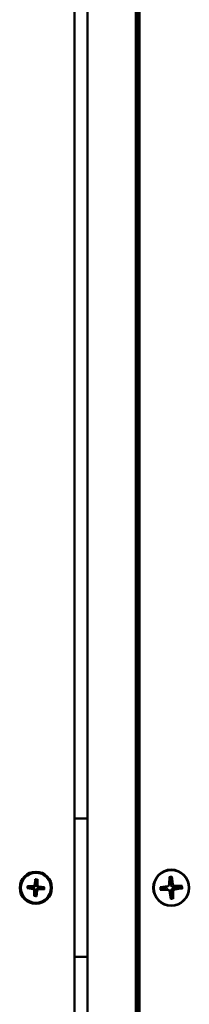
# Model space of a CAD drawing. Units: millimetres. Extents: x -600 to 39732, y -679 to 28170.
# Drawn here: x 14950 to 15003, y 23341 to 23647 of the extents above; entities that cross this region are included whole.
import ezdxf

# ---------------------------------------------------------------- set-up
doc = ezdxf.new("R2010")
doc.units = ezdxf.units.MM
doc.layers.add('Sichtbar (ISO)', color=7, linetype='Continuous', lineweight=50)
doc.layers.add('Sichtbar schmal (ISO)', color=7, linetype='Continuous', lineweight=35)

msp = doc.modelspace()

# ---------------------------------------------------------------- linework, layer by layer
at = {"layer": 'Sichtbar (ISO)'}
for p, q in [((14971.14, 23771.52), (14971.14, 22983.52)), ((14986.14, 23771.52), (14986.14, 23028.27)), ((14967.14, 22985.02), (14967.14, 23770.02)), ((14986.76, 23031.32), (14986.76, 23770.52)), ((14987.24, 23031.32), (14987.24, 23770.52)), ((14986.76, 23028.72), (14986.76, 23762.52)), ((14967.14, 23399.02), (14971.14, 23399.02)), ((14954.98, 23380.2), (14954.75, 23378.34)), ((14955.63, 23380.16), (14955.63, 23378.29)), ((14996.52, 23380.97), (14996.49, 23378.53)), ((14997.29, 23381.02), (14997.62, 23378.6)), ((14952.46, 23377.36), (14954.32, 23377.13)), ((14952.5, 23378.01), (14954.37, 23378.01)), ((14954.66, 23374.89), (14954.65, 23376.76)), ((14955.3, 23374.85), (14955.53, 23376.7)), ((14957.78, 23377.04), (14955.91, 23377.03)), ((14957.82, 23377.69), (14955.96, 23377.92)), ((14993.67, 23377.7), (14996.05, 23378.03)), ((14993.71, 23376.93), (14996.12, 23376.89)), ((14996.26, 23378.11), (14995.91, 23377.88)), ((14996.39, 23376.81), (14996.04, 23377.03)), ((14996.94, 23374.03), (14996.61, 23376.45)), ((14997.7, 23374.08), (14997.74, 23376.52)), ((15000.52, 23378.12), (14998.11, 23378.16)), ((15000.56, 23377.35), (14998.18, 23377.01)), ((14971.14, 23356.02), (14967.14, 23356.02))]:
    msp.add_line(p, q, dxfattribs=at)
for radius in [5, 4.65]:
    msp.add_circle((14955.14, 23377.52), radius, dxfattribs=at)
for centre, radius, start, end in [((14955.14, 23377.52), 1.37, 168.5454, 184.4994), ((14954.27, 23376.75), 0.379, 0.0946, 82.9503), ((14954.37, 23378.39), 0.379, 270.0946, 352.9503), ((14955.14, 23377.52), 1.37, 258.5454, 274.4994), ((14955.14, 23377.52), 1.37, 78.5454, 94.4994), ((14955.91, 23376.66), 0.379, 90.0946, 172.9503), ((14956.01, 23378.29), 0.379, 180.0946, 262.9503), ((14955.14, 23377.52), 1.37, 348.5454, 4.4994)]:
    msp.add_arc(centre, radius, start, end, dxfattribs=at)
for major_axis in [(0, -5.65), (0, -5.5)]:
    msp.add_ellipse((14997.11, 23377.52), major_axis=major_axis, ratio=0.987155, dxfattribs=at)
for centre, major_axis, start_param, end_param in [((14996.75, 23377.52), (0, 2.25), 6.219076, 6.391641), ((14996.75, 23377.52), (0, 2.25), 1.506687, 1.756296), ((14995.98, 23378.54), (0, -0.51), 0.137013, 1.555173), ((14996.11, 23376.38), (0, 0.51), 4.849402, 6.267562), ((14998.12, 23378.67), (0, -0.51), 4.849402, 6.267562), ((14998.24, 23376.51), (0, 0.51), 0.137013, 1.555173), ((14996.75, 23377.52), (0, -2.25), 1.506687, 1.756296), ((14996.75, 23377.52), (0, -2.25), 0.011391, 0.185499)]:
    msp.add_ellipse(centre, major_axis=major_axis, ratio=0.987155, start_param=start_param, end_param=end_param, dxfattribs=at)
for points, knots in [([(14954.97, 23380.08), (14954.97, 23380.09), (14954.97, 23380.1), (14954.97, 23380.12), (14954.97, 23380.13), (14954.97, 23380.16), (14954.98, 23380.18), (14954.98, 23380.2)], [0.04527811, 0.04527811, 0.04527811, 0.04527811, 0.04924071, 0.04924071, 0.05415629, 0.05415629, 0.05914559, 0.05914559, 0.05914559, 0.05914559]), ([(14955.63, 23380.16), (14955.63, 23380.14), (14955.63, 23380.12), (14955.63, 23380.09), (14955.62, 23380.08), (14955.62, 23380.06), (14955.62, 23380.05), (14955.62, 23380.04)], [0.019842, 0.019842, 0.019842, 0.019842, 0.02483129, 0.02483129, 0.02974688, 0.02974688, 0.03370947, 0.03370947, 0.03370947, 0.03370947]), ([(14997.29, 23381.02), (14997.29, 23381), (14997.29, 23380.97), (14997.29, 23380.94), (14997.29, 23380.92), (14997.29, 23380.89), (14997.29, 23380.88), (14997.29, 23380.87)], [0.02376135, 0.02376135, 0.02376135, 0.02376135, 0.02973839, 0.02973839, 0.03562417, 0.03562417, 0.04036582, 0.04036582, 0.04036582, 0.04036582]), ([(14952.58, 23377.35), (14952.58, 23377.35), (14952.57, 23377.35), (14952.55, 23377.35), (14952.53, 23377.35), (14952.5, 23377.36), (14952.48, 23377.36), (14952.46, 23377.36)], [0.04527811, 0.04527811, 0.04527811, 0.04527811, 0.04924071, 0.04924071, 0.05415629, 0.05415629, 0.05914559, 0.05914559, 0.05914559, 0.05914559]), ([(14952.5, 23378.01), (14952.52, 23378.01), (14952.54, 23378.01), (14952.57, 23378.01), (14952.59, 23378.01), (14952.61, 23378), (14952.62, 23378), (14952.62, 23378)], [0.019842, 0.019842, 0.019842, 0.019842, 0.02483129, 0.02483129, 0.02974688, 0.02974688, 0.03370947, 0.03370947, 0.03370947, 0.03370947]), ([(14954.35, 23377.37), (14954.41, 23377.37), (14954.46, 23377.35), (14954.56, 23377.32), (14954.6, 23377.3), (14954.68, 23377.24), (14954.72, 23377.21), (14954.78, 23377.14), (14954.81, 23377.1), (14954.85, 23377.01), (14954.87, 23376.97), (14954.89, 23376.87), (14954.9, 23376.81), (14954.89, 23376.76)], [0.2787263, 0.2787263, 0.2787263, 0.2787263, 0.29655738, 0.29655738, 0.31060448, 0.31060448, 0.32465157, 0.32465157, 0.33869867, 0.33869867, 0.35274577, 0.35274577, 0.37057684, 0.37057684, 0.37057684, 0.37057684]), ([(14954.99, 23378.31), (14954.98, 23378.26), (14954.97, 23378.2), (14954.94, 23378.11), (14954.92, 23378.07), (14954.86, 23377.98), (14954.83, 23377.95), (14954.76, 23377.88), (14954.72, 23377.86), (14954.63, 23377.81), (14954.58, 23377.8), (14954.49, 23377.77), (14954.43, 23377.77), (14954.37, 23377.77)], [0.2787263, 0.2787263, 0.2787263, 0.2787263, 0.29655738, 0.29655738, 0.31060448, 0.31060448, 0.32465157, 0.32465157, 0.33869867, 0.33869867, 0.35274577, 0.35274577, 0.37057684, 0.37057684, 0.37057684, 0.37057684]), ([(14955.29, 23376.73), (14955.3, 23376.79), (14955.31, 23376.85), (14955.34, 23376.94), (14955.37, 23376.98), (14955.42, 23377.06), (14955.45, 23377.1), (14955.52, 23377.16), (14955.56, 23377.19), (14955.65, 23377.23), (14955.7, 23377.25), (14955.79, 23377.27), (14955.85, 23377.28), (14955.91, 23377.28)], [0.2787263, 0.2787263, 0.2787263, 0.2787263, 0.29655738, 0.29655738, 0.31060448, 0.31060448, 0.32465157, 0.32465157, 0.33869867, 0.33869867, 0.35274577, 0.35274577, 0.37057684, 0.37057684, 0.37057684, 0.37057684]), ([(14955.93, 23377.67), (14955.87, 23377.68), (14955.82, 23377.69), (14955.73, 23377.73), (14955.68, 23377.75), (14955.6, 23377.8), (14955.56, 23377.84), (14955.5, 23377.91), (14955.47, 23377.95), (14955.43, 23378.03), (14955.41, 23378.08), (14955.39, 23378.17), (14955.38, 23378.23), (14955.39, 23378.29)], [0.2787263, 0.2787263, 0.2787263, 0.2787263, 0.29655738, 0.29655738, 0.31060448, 0.31060448, 0.32465157, 0.32465157, 0.33869867, 0.33869867, 0.35274577, 0.35274577, 0.37057684, 0.37057684, 0.37057684, 0.37057684]), ([(14957.78, 23377.04), (14957.76, 23377.04), (14957.74, 23377.04), (14957.71, 23377.04), (14957.7, 23377.04), (14957.67, 23377.04), (14957.67, 23377.04), (14957.66, 23377.04)], [0.019842, 0.019842, 0.019842, 0.019842, 0.02483129, 0.02483129, 0.02974688, 0.02974688, 0.03370947, 0.03370947, 0.03370947, 0.03370947]), ([(14957.7, 23377.69), (14957.71, 23377.69), (14957.71, 23377.69), (14957.73, 23377.69), (14957.75, 23377.69), (14957.78, 23377.69), (14957.8, 23377.69), (14957.82, 23377.69)], [0.04527811, 0.04527811, 0.04527811, 0.04527811, 0.04924071, 0.04924071, 0.05415629, 0.05415629, 0.05914559, 0.05914559, 0.05914559, 0.05914559]), ([(14993.67, 23377.7), (14993.69, 23377.7), (14993.71, 23377.7), (14993.74, 23377.71), (14993.76, 23377.71), (14993.78, 23377.71), (14993.79, 23377.71), (14993.79, 23377.71)], [0.02376135, 0.02376135, 0.02376135, 0.02376135, 0.02973839, 0.02973839, 0.03562417, 0.03562417, 0.04036582, 0.04036582, 0.04036582, 0.04036582]), ([(14993.84, 23376.93), (14993.83, 23376.93), (14993.83, 23376.93), (14993.81, 23376.93), (14993.79, 23376.93), (14993.75, 23376.93), (14993.73, 23376.93), (14993.71, 23376.93)], [0.05421398, 0.05421398, 0.05421398, 0.05421398, 0.05895563, 0.05895563, 0.06484141, 0.06484141, 0.07081845, 0.07081845, 0.07081845, 0.07081845]), ([(14995.91, 23377.88), (14995.87, 23377.85), (14995.82, 23377.83), (14995.73, 23377.8), (14995.67, 23377.78), (14995.62, 23377.78)], [0.41695624, 0.41695624, 0.41695624, 0.41695624, 0.43248948, 0.43248948, 0.45159152, 0.45159152, 0.45159152, 0.45159152]), ([(14995.66, 23377.14), (14995.71, 23377.15), (14995.77, 23377.14), (14995.87, 23377.11), (14995.93, 23377.1), (14996, 23377.06), (14996.02, 23377.05), (14996.04, 23377.03)], [0.34090837, 0.34090837, 0.34090837, 0.34090837, 0.36001042, 0.36001042, 0.37813018, 0.37813018, 0.38461024, 0.38461024, 0.38461024, 0.38461024]), ([(14997.64, 23377.9), (14997.57, 23377.9), (14997.5, 23377.91), (14997.39, 23377.93), (14997.32, 23377.95), (14997.21, 23378.01), (14997.15, 23378.04), (14997.06, 23378.12), (14997.02, 23378.17), (14996.96, 23378.28), (14996.94, 23378.33), (14996.91, 23378.44), (14996.9, 23378.5), (14996.9, 23378.56)], [0.3409084, 0.3409084, 0.3409084, 0.3409084, 0.3600104, 0.3600104, 0.3781302, 0.3781302, 0.3962499, 0.3962499, 0.4143697, 0.4143697, 0.4324895, 0.4324895, 0.4515915, 0.4515915, 0.4515915, 0.4515915]), ([(14997.02, 23376.52), (14997.01, 23376.58), (14997.02, 23376.64), (14997.03, 23376.76), (14997.05, 23376.82), (14997.1, 23376.93), (14997.13, 23376.98), (14997.21, 23377.07), (14997.26, 23377.11), (14997.37, 23377.18), (14997.43, 23377.21), (14997.54, 23377.25), (14997.61, 23377.26), (14997.67, 23377.27)], [0.3409084, 0.3409084, 0.3409084, 0.3409084, 0.3600104, 0.3600104, 0.3781302, 0.3781302, 0.3962499, 0.3962499, 0.4143697, 0.4143697, 0.4324895, 0.4324895, 0.4515915, 0.4515915, 0.4515915, 0.4515915]), ([(15000.36, 23378.12), (15000.37, 23378.12), (15000.38, 23378.12), (15000.41, 23378.12), (15000.43, 23378.12), (15000.47, 23378.12), (15000.5, 23378.12), (15000.52, 23378.12)], [0.05421398, 0.05421398, 0.05421398, 0.05421398, 0.05895563, 0.05895563, 0.06484141, 0.06484141, 0.07081845, 0.07081845, 0.07081845, 0.07081845]), ([(15000.56, 23377.35), (15000.54, 23377.34), (15000.52, 23377.34), (15000.48, 23377.34), (15000.46, 23377.34), (15000.43, 23377.34), (15000.42, 23377.34), (15000.41, 23377.34)], [0.02376135, 0.02376135, 0.02376135, 0.02376135, 0.02973839, 0.02973839, 0.03562417, 0.03562417, 0.04036582, 0.04036582, 0.04036582, 0.04036582]), ([(14954.66, 23374.89), (14954.66, 23374.9), (14954.66, 23374.92), (14954.66, 23374.95), (14954.66, 23374.97), (14954.66, 23374.99), (14954.66, 23375), (14954.66, 23375)], [0.019842, 0.019842, 0.019842, 0.019842, 0.02483129, 0.02483129, 0.02974688, 0.02974688, 0.03370947, 0.03370947, 0.03370947, 0.03370947]), ([(14955.31, 23374.97), (14955.31, 23374.96), (14955.31, 23374.95), (14955.31, 23374.93), (14955.31, 23374.91), (14955.31, 23374.88), (14955.31, 23374.86), (14955.3, 23374.85)], [0.04527811, 0.04527811, 0.04527811, 0.04527811, 0.04924071, 0.04924071, 0.05415629, 0.05415629, 0.05914559, 0.05914559, 0.05914559, 0.05914559]), ([(14997.68, 23374.22), (14997.69, 23374.21), (14997.69, 23374.2), (14997.7, 23374.18), (14997.7, 23374.16), (14997.7, 23374.12), (14997.7, 23374.1), (14997.7, 23374.08)], [0.05421398, 0.05421398, 0.05421398, 0.05421398, 0.05895563, 0.05895563, 0.06484141, 0.06484141, 0.07081845, 0.07081845, 0.07081845, 0.07081845])]:
    msp.add_open_spline(points, degree=3, knots=knots, dxfattribs=at)
for points, weights in [([(14954.97, 23380.08), (14955.01, 23379.3), (14955.03, 23378.89)], [1.00221682345, 1.0513572439, 1]), ([(14955.41, 23378.86), (14955.48, 23379.27), (14955.62, 23380.04)], [1, 1.05135724393, 1.00221682345]), ([(14996.89, 23379.77), (14997.05, 23380.21), (14997.29, 23380.87)], [1, 1.02078693479, 1.00129386242]), ([(14996.9, 23378.56), (14996.89, 23378.95), (14996.89, 23379.77)], [1.842571459, 1.46000908053, 1]), ([(14952.58, 23377.35), (14953.36, 23377.39), (14953.78, 23377.42)], [1.00221682328, 1.05135723968, 1]), ([(14953.8, 23377.79), (14953.39, 23377.87), (14952.62, 23378)], [1, 1.05135724133, 1.00221682335]), ([(14953.78, 23377.42), (14954.14, 23377.39), (14954.35, 23377.37)], [1, 1.29471148087, 1.55752619738]), ([(14954.37, 23377.77), (14954.16, 23377.78), (14953.8, 23377.79)], [1.55752619738, 1.29471148087, 1]), ([(14954.87, 23376.18), (14954.8, 23375.77), (14954.66, 23375)], [1, 1.05135724393, 1.00221682345]), ([(14954.89, 23376.76), (14954.89, 23376.54), (14954.87, 23376.18)], [1.55752619738, 1.29471148087, 1]), ([(14955.03, 23378.89), (14955.01, 23378.53), (14954.99, 23378.31)], [1, 1.29471148087, 1.55752619738]), ([(14955.25, 23376.16), (14955.28, 23376.52), (14955.29, 23376.73)], [1, 1.29471148087, 1.55752619738]), ([(14955.31, 23374.97), (14955.27, 23375.75), (14955.25, 23376.16)], [1.00221682345, 1.0513572439, 1]), ([(14955.39, 23378.29), (14955.4, 23378.5), (14955.41, 23378.86)], [1.55752619738, 1.29471148087, 1]), ([(14955.91, 23377.28), (14956.12, 23377.27), (14956.48, 23377.25)], [1.55752619738, 1.29471148087, 1]), ([(14956.5, 23377.63), (14956.14, 23377.66), (14955.93, 23377.67)], [1, 1.29471148087, 1.55752619738]), ([(14956.48, 23377.25), (14956.89, 23377.18), (14957.66, 23377.04)], [1, 1.05135724145, 1.00221682335]), ([(14957.7, 23377.69), (14956.92, 23377.65), (14956.5, 23377.63)], [1.00221682328, 1.05135723968, 1]), ([(14994.53, 23377.67), (14994.23, 23377.68), (14993.79, 23377.71)], [1, 1.02078693472, 1.00129386242]), ([(14993.84, 23376.93), (14994.27, 23377.04), (14994.56, 23377.11)], [1.00129386389, 1.02078695993, 1]), ([(14995.62, 23377.78), (14995.27, 23377.74), (14994.53, 23377.67)], [1.842571459, 1.46000908053, 1]), ([(14994.56, 23377.11), (14995.3, 23377.13), (14995.66, 23377.14)], [1, 1.46000908053, 1.842571459]), ([(14997.16, 23375.31), (14997.06, 23376.13), (14997.02, 23376.52)], [1, 1.46000908053, 1.842571459]), ([(14998.93, 23377.94), (14998.05, 23377.91), (14997.64, 23377.9)], [1, 1.46000908053, 1.842571459]), ([(14997.67, 23377.27), (14998.09, 23377.3), (14998.96, 23377.38)], [1.842571459, 1.46000908053, 1]), ([(15000.36, 23378.12), (14999.51, 23378.01), (14998.93, 23377.94)], [1.00129386365, 1.02078695583, 1]), ([(14998.96, 23377.38), (14999.54, 23377.36), (15000.41, 23377.34)], [1, 1.02078695582, 1.00129386365]), ([(14997.68, 23374.22), (14997.37, 23374.87), (14997.16, 23375.31)], [1.00129386242, 1.02078693472, 1])]:
    msp.add_rational_spline(points, weights, degree=2, dxfattribs=at)
at = {"layer": 'Sichtbar schmal (ISO)'}
for p, q in [((14954.32, 23377.13), (14954.35, 23377.37)), ((14954.37, 23378.01), (14954.37, 23377.77)), ((14954.65, 23376.76), (14954.89, 23376.76)), ((14954.75, 23378.34), (14954.99, 23378.31)), ((14955.53, 23376.7), (14955.29, 23376.73)), ((14955.63, 23378.29), (14955.39, 23378.29)), ((14955.91, 23377.03), (14955.91, 23377.28)), ((14955.96, 23377.92), (14955.93, 23377.67)), ((14996.05, 23378.03), (14995.62, 23377.78)), ((14996.12, 23376.89), (14995.66, 23377.14)), ((14997.62, 23378.6), (14996.9, 23378.56)), ((14997.74, 23376.52), (14997.02, 23376.52)), ((14998.11, 23378.16), (14997.64, 23377.9)), ((14998.18, 23377.01), (14997.67, 23377.27))]:
    msp.add_line(p, q, dxfattribs=at)
for radius, start, end in [(2.56, 79.2198, 93.825), (2.68, 79.5654, 93.4795), (2.68, 169.5654, 183.4795), (2.56, 169.2198, 183.825), (2.56, 349.2198, 3.825), (2.68, 349.5654, 3.4795), (2.56, 259.2198, 273.825), (2.68, 259.5654, 273.4795)]:
    msp.add_arc((14955.14, 23377.52), radius, start, end, dxfattribs=at)
for centre, major_axis, start_param, end_param in [((14997.11, 23377.52), (0, 3.5), 6.232894, 6.454867), ((14997.1, 23377.52), (0, 3.36), 6.227228, 6.458559), ((14997.11, 23377.52), (0, -3.5), 4.662098, 4.88407), ((14997.1, 23377.52), (0, 3.36), 1.514839, 1.748144), ((14997.1, 23377.52), (0, -3.36), 1.514839, 1.748144), ((14997.11, 23377.52), (0, 3.5), 4.662098, 4.88407), ((14997.1, 23377.52), (0, -3.36), 6.229162, 6.460533), ((14997.11, 23377.52), (0, -3.5), 6.232894, 6.454867)]:
    msp.add_ellipse(centre, major_axis=major_axis, ratio=0.987155, start_param=start_param, end_param=end_param, dxfattribs=at)

doc.saveas('drawing.dxf')
